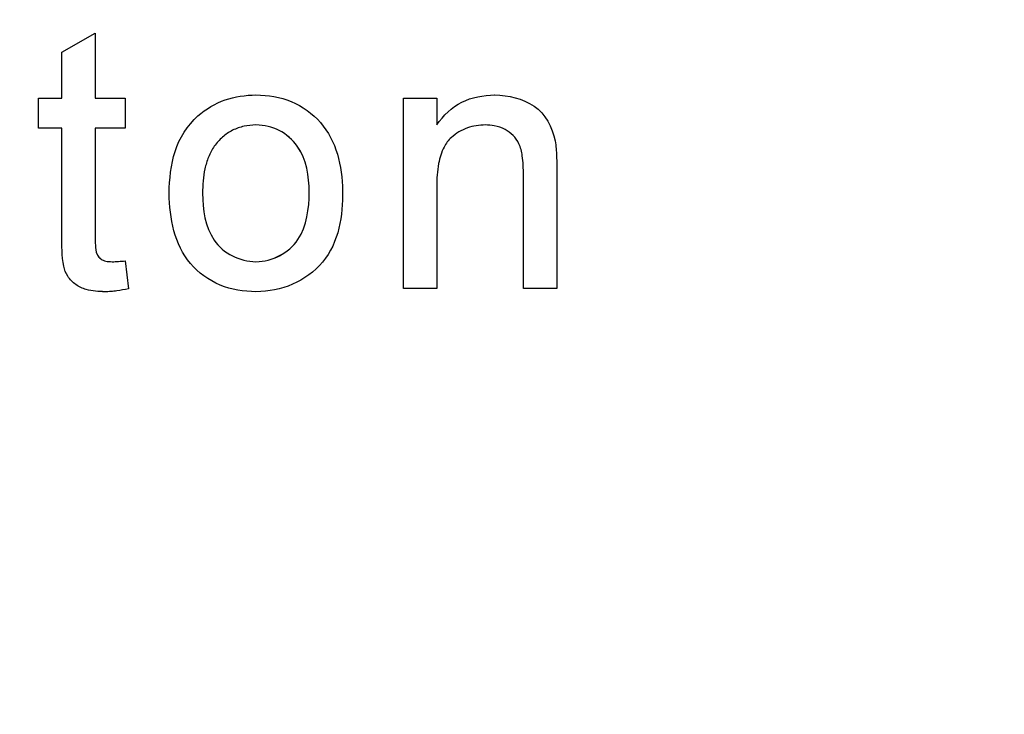
# Model space of a CAD drawing. Extents: x 3578 to 10147, y -2071 to 387.
# Drawn here: x 4832 to 4854, y -1063 to -1047 of the extents above; entities that cross this region are included whole.
import ezdxf

# ---------------------------------------------------------------- set-up
doc = ezdxf.new("R2010")
doc.units = 0
doc.header["$LTSCALE"] = 5
doc.header["$MEASUREMENT"] = 0
doc.layers.get('DEFPOINTS').update_dxf_attribs({"color": 10, "linetype": 'CONTINUOUS'})
for name, color, linetype in [('BEMASS', 10, 'CONTINUOUS'), ('DUENN', 10, 'CONTINUOUS'), ('DUENN-18', 10, 'CONTINUOUS'), ('SCHRAFF', 10, 'CONTINUOUS')]:
    doc.layers.add(name, color=color, linetype=linetype)
doc.styles.add('BEMSTIL', font='isocp3.shx', dxfattribs={"width": 0.8})
doc.dimstyles.new('BEMASS', dxfattribs={"dimscale": 10, "dimtxt": 4, "dimasz": 3.5, "dimexe": 2, "dimexo": 0, "dimgap": 1, "dimtad": 1, "dimtxsty": 'BEMSTIL', "dimcen": 3, "dimclrd": 256, "dimclre": 256, "dimclrt": 256, "dimadec": 0, "dimazin": 0, "dimtfac": 0.875, "dimtmove": 0, "dimatfit": 0, "dimfxl": 0, "dimtolj": 1, "dimlwd": 25, "dimlwe": 25, "dimarcsym": 0})

# ---------------------------------------------------------------- blocks, each defined once
blk = doc.blocks.new('A$C0E0F0DEA')
at = {"layer": 'DUENN-18'}
for p, q in [((376.434, 194.493), (377.203, 194.931)), ((375.896, 192.734), (375.896, 193.426)), ((375.896, 193.426), (376.434, 193.426)), ((377.203, 193.426), (377.896, 193.426)), ((377.896, 193.426), (377.896, 192.734)), ((384.311, 193.426), (385.08, 193.426)), ((385.08, 193.426), (385.08, 192.814)), ((376.434, 192.734), (375.896, 192.734)), ((377.896, 192.734), (377.203, 192.734)), ((377.896, 189.676), (377.972, 189.031)), ((385.08, 189.042), (384.311, 189.042)), ((387.849, 189.042), (387.08, 189.042))]:
    blk.add_line(p, q, dxfattribs=at)
for points, knots in [([(377.203, 194.931), (377.203, 194.68), (377.203, 194.178), (377.203, 193.677), (377.203, 193.426)], [0, 0, 0, 0, 0.5, 1, 1, 1, 1]), ([(376.434, 193.426), (376.434, 193.604), (376.434, 193.96), (376.434, 194.316), (376.434, 194.493)], [0, 0, 0, 0, 0.5, 1, 1, 1, 1]), ([(379.571, 193.021), (379.76, 193.178), (379.971, 193.309), (380.426, 193.469), (380.671, 193.499), (380.913, 193.503)], [0, 0, 0, 0, 0.5, 0.5, 1, 1, 1, 1]), ([(380.913, 193.503), (381.193, 193.495), (381.467, 193.459), (381.984, 193.244), (382.214, 193.075), (382.768, 192.447), (382.901, 191.863), (382.911, 191.295)], [0, 0, 0, 0, 0.25, 0.25, 0.5, 0.5, 1, 1, 1, 1]), ([(384.311, 189.042), (384.311, 189.407), (384.311, 190.137), (384.311, 191.233), (384.311, 192.329), (384.311, 193.06), (384.311, 193.426)], [0, 0, 0, 0, 0.250003, 0.499999, 0.749996, 1, 1, 1, 1]), ([(385.08, 192.814), (385.236, 193.029), (385.427, 193.222), (385.891, 193.455), (386.155, 193.496), (386.416, 193.503)], [0, 0, 0, 0, 0.5, 0.5, 1, 1, 1, 1]), ([(386.416, 193.503), (386.736, 193.495), (387.055, 193.422), (387.591, 193.072), (387.739, 192.761), (387.81, 192.443)], [0, 0, 0, 0, 0.5, 0.5, 1, 1, 1, 1]), ([(378.911, 191.234), (378.918, 191.562), (378.947, 191.893), (379.147, 192.51), (379.331, 192.794), (379.571, 193.021)], [0, 0, 0, 0, 0.5, 0.5, 1, 1, 1, 1]), ([(380.913, 192.811), (380.82, 192.808), (380.728, 192.799), (380.547, 192.761), (380.457, 192.73), (380.289, 192.645), (380.212, 192.592), (380.071, 192.467), (380.006, 192.396), (379.898, 192.242), (379.853, 192.157), (379.782, 191.982), (379.755, 191.892), (379.694, 191.616), (379.684, 191.425), (379.68, 191.236)], [0, 0, 0, 0, 0.125, 0.125, 0.25, 0.25, 0.375, 0.375, 0.5, 0.5, 0.625, 0.625, 0.75, 0.75, 1, 1, 1, 1]), ([(382.142, 191.259), (382.134, 191.632), (382.083, 192.019), (381.757, 192.47), (381.616, 192.597), (381.286, 192.772), (381.101, 192.806), (380.913, 192.811)], [0, 0, 0, 0, 0.5, 0.5, 0.75, 0.75, 1, 1, 1, 1]), ([(386.202, 192.811), (386.062, 192.807), (385.919, 192.788), (385.787, 192.742), (385.652, 192.694), (385.526, 192.616), (385.418, 192.521), (385.35, 192.46), (385.292, 192.384), (385.249, 192.302), (385.187, 192.183), (385.148, 192.052), (385.124, 191.92), (385.091, 191.747), (385.082, 191.569), (385.08, 191.393)], [0, 0, 0, 0, 0.206105, 0.206105, 0.206105, 0.41574, 0.41574, 0.41574, 0.549735, 0.549735, 0.549735, 0.744074, 0.744074, 0.744074, 1, 1, 1, 1]), ([(387.08, 191.659), (387.079, 191.807), (387.075, 191.955), (387.053, 192.1), (387.038, 192.196), (387.015, 192.292), (386.974, 192.379), (386.941, 192.45), (386.895, 192.514), (386.84, 192.569), (386.786, 192.624), (386.722, 192.669), (386.655, 192.705), (386.577, 192.746), (386.493, 192.777), (386.406, 192.793), (386.339, 192.805), (386.27, 192.808), (386.202, 192.811)], [0, 0, 0, 0, 0.262194, 0.262194, 0.262194, 0.436147, 0.436147, 0.436147, 0.576346, 0.576346, 0.576346, 0.715999, 0.715999, 0.715999, 0.876227, 0.876227, 0.876227, 1, 1, 1, 1]), ([(376.434, 190.274), (376.434, 190.683), (376.434, 191.503), (376.434, 192.324), (376.434, 192.734)], [0, 0, 0, 0, 0.5, 1, 1, 1, 1]), ([(377.203, 192.734), (377.203, 192.319), (377.203, 191.489), (377.203, 190.66), (377.203, 190.246)], [0, 0, 0, 0, 0.5, 1, 1, 1, 1]), ([(387.81, 192.443), (387.831, 192.326), (387.839, 192.206), (387.843, 192.086), (387.845, 192.026), (387.847, 191.966), (387.848, 191.905), (387.848, 191.845), (387.849, 191.785), (387.849, 191.724)], [0, 0, 0, 0, 0.498054, 0.498054, 0.498054, 0.749016, 0.749016, 0.749016, 1, 1, 1, 1]), ([(387.08, 189.042), (387.08, 189.478), (387.08, 190.35), (387.08, 191.223), (387.08, 191.659)], [0, 0, 0, 0, 0.499999, 1, 1, 1, 1]), ([(387.849, 191.724), (387.849, 191.277), (387.849, 190.382), (387.849, 189.488), (387.849, 189.042)], [0, 0, 0, 0, 0.500001, 1, 1, 1, 1]), ([(385.08, 191.393), (385.08, 191.001), (385.08, 190.217), (385.08, 189.433), (385.08, 189.042)], [0, 0, 0, 0, 0.500001, 1, 1, 1, 1]), ([(380.913, 188.965), (380.628, 188.972), (380.348, 189.009), (379.819, 189.229), (379.585, 189.403), (379.032, 190.052), (378.92, 190.655), (378.911, 191.234)], [0, 0, 0, 0, 0.25, 0.25, 0.5, 0.5, 1, 1, 1, 1]), ([(379.68, 191.236), (379.688, 190.857), (379.734, 190.465), (380.163, 189.843), (380.533, 189.667), (380.913, 189.657)], [0, 0, 0, 0, 0.5, 0.5, 1, 1, 1, 1]), ([(382.911, 191.295), (382.909, 191.005), (382.892, 190.716), (382.759, 190.149), (382.636, 189.874), (382.264, 189.426), (382.021, 189.252), (381.49, 189.02), (381.202, 188.975), (380.913, 188.965)], [0, 0, 0, 0, 0.25, 0.25, 0.5, 0.5, 0.75, 0.75, 1, 1, 1, 1]), ([(380.913, 189.657), (381.292, 189.666), (381.663, 189.85), (382.093, 190.483), (382.134, 190.88), (382.142, 191.259)], [0, 0, 0, 0, 0.5, 0.5, 1, 1, 1, 1]), ([(377.43, 188.965), (377.286, 188.969), (377.139, 188.976), (377.001, 189.017), (376.916, 189.042), (376.833, 189.079), (376.76, 189.13), (376.688, 189.182), (376.623, 189.247), (376.573, 189.322), (376.528, 189.391), (376.498, 189.471), (376.482, 189.553), (376.435, 189.788), (376.434, 190.032), (376.434, 190.274)], [0, 0, 0, 0, 0.223992, 0.223992, 0.223992, 0.362173, 0.362173, 0.362173, 0.501143, 0.501143, 0.501143, 0.630016, 0.630016, 0.630016, 1, 1, 1, 1]), ([(377.203, 190.246), (377.204, 190.176), (377.205, 190.105), (377.209, 190.035), (377.214, 189.965), (377.217, 189.89), (377.249, 189.828), (377.264, 189.798), (377.285, 189.77), (377.309, 189.747), (377.332, 189.724), (377.36, 189.704), (377.391, 189.691), (377.43, 189.673), (377.473, 189.666), (377.516, 189.661), (377.542, 189.658), (377.568, 189.658), (377.594, 189.657)], [0, 0, 0, 0, 0.25467, 0.25467, 0.25467, 0.512649, 0.512649, 0.512649, 0.632606, 0.632606, 0.632606, 0.75288, 0.75288, 0.75288, 0.907091, 0.907091, 0.907091, 1, 1, 1, 1]), ([(377.594, 189.657), (377.644, 189.658), (377.694, 189.66), (377.745, 189.663), (377.77, 189.665), (377.795, 189.667), (377.82, 189.669), (377.845, 189.671), (377.87, 189.674), (377.896, 189.676)], [0, 0, 0, 0, 0.499495, 0.499495, 0.499495, 0.749714, 0.749714, 0.749714, 1, 1, 1, 1]), ([(377.972, 189.031), (377.883, 189.012), (377.794, 188.996), (377.704, 188.984), (377.659, 188.978), (377.613, 188.972), (377.568, 188.969), (377.522, 188.966), (377.476, 188.965), (377.43, 188.965)], [0, 0, 0, 0, 0.497873, 0.497873, 0.497873, 0.748361, 0.748361, 0.748361, 1, 1, 1, 1])]:
    blk.add_open_spline(points, degree=3, knots=knots, dxfattribs=at)
blk = doc.blocks.new('*D8')
at = {"layer": 'BEMASS', "lineweight": 25, "transparency": 16777216}
for p, q in [((5070.094, -850.481), (5196.062, -850.481)), ((5176.062, -885.481), (5176.062, -1172.668)), ((4793.331, -1207.668), (5196.062, -1207.668))]:
    blk.add_line(p, q, dxfattribs=at)
at = {"layer": 'BEMASS', "transparency": 16777216}
for points in [[(5170.229, -885.481), (5181.896, -885.481), (5176.062, -850.481)], [(5170.229, -1172.668), (5181.896, -1172.668), (5176.062, -1207.668)]]:
    blk.add_solid(points, dxfattribs=at)
at = {"layer": 'DEFPOINTS', "color": 0, "transparency": 16777216}
for p in [(5070.094, -850.481), (4793.331, -1207.668), (5176.062, -1207.668)]:
    blk.add_point(p, dxfattribs=at)
at = {"layer": 'BEMASS', "transparency": 16777216, "insert": (5146.062, -1029.074), "char_height": 40, "attachment_point": 5, "rotation": 90, "style": 'BEMSTIL'}
blk.add_mtext('\\A1;357', dxfattribs=at)

msp = doc.modelspace()

# ---------------------------------------------------------------- hatches: boundary and pattern name
at = {"layer": 'DUENN'}
h = msp.add_hatch(dxfattribs=at)
h.set_pattern_fill('DASH', color=256, scale=250, angle=45, style=0)
h.set_pattern_definition([(45, (115.314, -2114.493), (4e-15, 44.19417), [31.25, -31.25])])
edge = h.paths.add_edge_path(flags=17)
edge.add_spline(control_points=[(4949.609, -1050.368), (4952.281, -1048.497), (4957.606, -1044.768), (4964.739, -1039.774), (4971.156, -1035.281), (4976.868, -1031.281), (4981.853, -1027.791), (4986.023, -1024.871), (4989.299, -1022.577), (4991.739, -1020.868), (4993.232, -1019.823), (4993.88, -1019.369), (4993.753, -1019.458), (4993.729, -1019.474)], knot_values=[0, 0, 0, 0, 0.099492, 0.198272, 0.294965, 0.390991, 0.490621, 0.589509, 0.686232, 0.782266, 0.880648, 0.978301, 1, 1, 1, 1], degree=3, periodic=0)
edge.add_spline(control_points=[(4949.609, -1050.368), (4948.855, -1050.896), (4948.103, -1051.499), (4946.982, -1052.555), (4946.61, -1052.933), (4946.056, -1053.547), (4945.871, -1053.76), (4945.507, -1054.199), (4945.328, -1054.424), (4944.798, -1055.122), (4944.456, -1055.615), (4943.963, -1056.403), (4943.801, -1056.674), (4943.487, -1057.234), (4943.333, -1057.523), (4942.895, -1058.402), (4942.628, -1059.008), (4942.15, -1060.264), (4941.938, -1060.917), (4941.762, -1061.575)], knot_values=[0, 0, 0, 0, 0.25, 0.25, 0.375, 0.375, 0.4375, 0.4375, 0.5, 0.5, 0.625, 0.625, 0.6875, 0.6875, 0.75, 0.75, 0.875, 0.875, 1, 1, 1, 1], degree=3, periodic=0)
edge.add_spline(control_points=[(4941.762, -1061.575), (4941.111, -1064.004), (4940.464, -1066.419), (4939.821, -1068.819)], knot_values=[0, 0, 0, 0, 0.092698, 0.092698, 0.092698, 0.092698], degree=3, periodic=0)
edge.add_arc((4940.786, -1069.078), 1, 165, 255)
edge.add_line((4940.528, -1070.044), (4952.659, -1073.294))
edge.add_line((4952.659, -1073.294), (4953.668, -1069.527))
edge.add_line((4953.668, -1069.527), (4957.532, -1070.562))
edge.add_line((4957.532, -1070.562), (4959.615, -1062.787))
edge.add_line((4959.615, -1062.787), (4976.036, -1067.187))
edge.add_line((4976.036, -1067.187), (4973.953, -1074.962))
edge.add_line((4973.953, -1074.962), (5043.155, -1093.505))
edge.add_line((5043.155, -1093.505), (5056.279, -1101.059))
edge.add_line((5056.279, -1101.059), (5221.883, -1145.433))
edge.add_line((5221.883, -1145.433), (5221.883, -1114.959))
edge.add_line((5221.883, -1114.959), (5218.812, -1077.132))
edge.add_line((5218.812, -1077.132), (5021.364, -1030.416))
edge.add_line((5021.364, -1030.416), (5022.642, -1014.053))
edge.add_line((5022.642, -1014.053), (4997.074, -1014.723))
edge.add_arc((4997.1, -1015.722), 1, 91.5002, 172.8729)
edge.add_arc((4990.651, -1014.916), 5.5, 305, 352.8729, ccw=False)
edge = h.paths.add_edge_path()
edge.add_spline(control_points=[(4617.533, -1010.59), (4612.74, -1010.705), (4607.947, -1010.822), (4603.154, -1010.938)], knot_values=[0, 0, 0, 0, 0.014387, 0.014387, 0.014387, 0.014387], degree=3, periodic=0)
edge.add_line((4603.154, -1010.938), (4590.103, -1010.938))
edge.add_line((4590.103, -1010.938), (4590.144, -1014.053))
edge.add_line((4590.144, -1014.053), (4616.624, -1014.053))
edge.add_arc((4831.614, -1011.932), 215, 180.56514, 215.02687)
edge.add_line((4655.554, -1135.334), (4653.669, -1135.334))
edge.add_line((4653.669, -1135.334), (4630.589, -1135.938))
edge.add_line((4630.589, -1135.938), (4630.589, -1139.052))
edge.add_line((4630.589, -1139.052), (4658.276, -1139.777))
edge.add_line((4658.276, -1139.777), (4658.753, -1139.777))
edge.add_arc((4831.614, -1011.932), 215, 216.48597, 233.48537)
edge.add_arc((4718.893, -1164.185), 25.562, 233.4854, 270)
edge.add_line((4718.893, -1189.747), (4831.393, -1189.747))
edge.add_line((4831.393, -1189.747), (4832.37, -1193.395))
edge.add_line((4832.37, -1193.395), (4833.066, -1195.99))
edge.add_line((4833.066, -1195.99), (4833.675, -1198.263))
edge.add_line((4833.675, -1198.263), (4834.195, -1200.203))
edge.add_line((4834.195, -1200.203), (4834.623, -1201.802))
edge.add_line((4834.623, -1201.802), (4834.958, -1203.052))
edge.add_line((4834.958, -1203.052), (4835.392, -1204.67))
edge.add_arc((4861.195, -1205.542), 25.818, 178.0639, 327.1962)
edge.add_line((4882.896, -1219.53), (4971.277, -1052.59))
edge.add_line((4971.277, -1052.59), (4983.516, -1078.856))
edge.add_line((4983.516, -1078.856), (5077.264, -1106.11))
edge.add_line((5077.264, -1106.11), (5130.154, -1122.276))
edge.add_line((5130.154, -1122.276), (5221.883, -1185.075))
edge.add_line((5221.883, -1185.075), (5221.883, -1326.572))
edge.add_line((5221.883, -1326.572), (5221.883, -1346.542))
edge.add_line((5221.883, -1346.542), (5219.013, -1383.725))
edge.add_line((5219.013, -1383.725), (5196.072, -1415.156))
edge.add_line((5196.072, -1415.156), (5178.967, -1427.21))
edge.add_line((5178.967, -1427.21), (5143.188, -1431.202))
edge.add_line((5143.188, -1431.202), (5073.85, -1431.202))
edge.add_line((5073.85, -1431.202), (5024.325, -1431.202))
edge.add_line((5024.325, -1431.202), (4913.717, -1431.202))
edge.add_line((4913.717, -1431.202), (4765.965, -1414.701))
edge.add_line((4765.965, -1414.701), (4657.834, -1419.868))
edge.add_arc((4516.262, -854.434), 582.887, 269.802338, 284.056652, ccw=False)
edge.add_line((4514.251, -1437.318), (4458.789, -1430.051))
edge.add_line((4458.789, -1430.051), (4426.472, -1423.4))
edge.add_line((4426.472, -1423.4), (4406.319, -1408.39))
edge.add_line((4406.319, -1408.39), (4395.674, -1385.781))
edge.add_line((4395.674, -1385.781), (4396.816, -1334.101))
edge.add_line((4396.816, -1334.101), (4401.301, -1173.288))
edge.add_line((4401.301, -1173.288), (4401.301, -1085.63))
edge.add_line((4401.301, -1085.63), (4590.144, -1014.053))
edge.add_line((4590.144, -1014.053), (4590.144, -1014.052))
edge.add_line((4590.144, -1014.052), (4590.103, -1010.938))
edge.add_line((4590.103, -1010.938), (4602.082, -1010.938))
edge.add_line((4602.082, -1010.938), (4603.152, -1010.938))
at = {"layer": 'SCHRAFF'}
h = msp.add_hatch(dxfattribs=at)
h.set_pattern_fill('EARTH', color=256, scale=400, angle=45, style=0)
h.set_pattern_definition([(45, (115.31, -2114.49), (1e-14, 141.4214), [100, -100]), (45, (88.8, -2087.98), (1e-14, 141.4214), [100, -100]), (45, (62.28, -2061.46), (1e-14, 141.4214), [100, -100]), (135, (62.28, -2043.78), (-141.4214, 1e-14), [100, -100]), (135, (88.8, -2017.27), (-141.4214, 1e-14), [100, -100]), (135, (115.31, -1990.75), (-141.4214, 1e-14), [100, -100])])
edge = h.paths.add_edge_path()
edge.add_line((5391.849, -1695.956), (5391.849, -1190.976))
edge.add_line((5391.849, -1190.976), (5221.883, -1145.433))
edge.add_line((5221.883, -1145.433), (5221.883, -1311.077))
edge.add_line((5221.883, -1311.077), (5221.883, -1326.572))
edge.add_line((5221.883, -1326.572), (5221.883, -1346.542))
edge.add_line((5221.883, -1346.542), (5219.013, -1383.725))
edge.add_line((5219.013, -1383.725), (5196.072, -1415.156))
edge.add_line((5196.072, -1415.156), (5178.967, -1427.21))
edge.add_line((5178.967, -1427.21), (5143.188, -1431.202))
edge.add_line((5143.188, -1431.202), (5073.85, -1431.202))
edge.add_line((5073.85, -1431.202), (5024.325, -1431.202))
edge.add_line((5024.325, -1431.202), (4913.717, -1431.202))
edge.add_line((4913.717, -1431.202), (4765.965, -1414.701))
edge.add_line((4765.965, -1414.701), (4657.834, -1419.868))
edge.add_arc((4516.262, -854.434), 582.887, 269.802338, 284.056652, ccw=False)
edge.add_line((4514.251, -1437.318), (4458.789, -1430.051))
edge.add_line((4458.789, -1430.051), (4426.472, -1423.4))
edge.add_line((4426.472, -1423.4), (4406.319, -1408.39))
edge.add_line((4406.319, -1408.39), (4395.674, -1385.781))
edge.add_line((4395.674, -1385.781), (4396.816, -1334.101))
edge.add_line((4396.816, -1334.101), (4401.301, -1173.288))
edge.add_line((4401.301, -1173.288), (4401.301, -907.687))
edge.add_line((4401.301, -907.687), (4402.226, -582.626))
edge.add_line((4402.226, -582.626), (4407.482, -517.299))
edge.add_line((4407.482, -517.299), (4400.424, -460.905))
edge.add_line((4400.424, -460.905), (4374.358, -437.111))
edge.add_line((4374.358, -437.111), (4292.304, -426.287))
edge.add_line((4292.304, -426.287), (4158.946, -416.34))
edge.add_line((4158.946, -416.34), (3957.261, -428.793))
edge.add_line((3957.261, -428.793), (3957.261, -1695.956))
edge.add_line((3957.261, -1695.956), (5391.849, -1695.956))
h.paths.add_polyline_path([(5391.849, -1190.976), (5391.849, -684.057), (5367.142, -684.057), (5317.362, -682.185), (5285.369, -687.021), (5252.912, -691.857), (5214.523, -730.175), (5198.701, -792.979), (5198.701, -864.367), (5212.261, -939.37), (5221.883, -1114.959), (5221.883, -1145.433)])
h = msp.add_hatch(dxfattribs=at)
h.set_pattern_fill('AR-CONC', color=256, scale=10, style=0)
h.set_pattern_definition([(50, (115.314, -2114.493), (71.726, -6.2752), [7.5, -82.5]), (355, (115.31, -2114.49), (-13.8751, 75.2192), [6, -66]), (100.4514, (121.29, -2115.016), (57.8509, 68.944), [6.374, -70.1142]), (46.1842, (115.31, -2094.49), (106.7241, -16.552), [11.25, -123.75]), (96.6356, (124.21, -2095.87), (93.4662, 97.4119), [9.561, -105.1714]), (351.1842, (115.31, -2094.49), (93.4662, 97.4119), [9, -99]), (21, (125.314, -2099.493), (59.6907, -40.2619), [7.5, -82.5]), (326, (125.31, -2099.49), (24.3315, 72.515), [6, -66]), (71.4514, (130.29, -2102.85), (84.0222, 32.2531), [6.374, -70.1142]), (37.5, (115.314, -2114.493), (1.21599, 33.28939), [0, -65.2, 0, -67, 0, -66.25]), (7.5, (115.314, -2114.493), (26.30695, 39.44117), [0, -38.2, 0, -63.7, 0, -25.25]), (327.5, (93.014, -2114.493), (53.38224, -2.25549), [0, -25, 0, -78, 0, -103.5]), (317.5, (83.014, -2114.493), (58.3186, 10.0105), [0, -32.5, 0, -51.8, 0, -73.5])])
edge = h.paths.add_edge_path()
edge.add_spline(control_points=[(4633.528, -571.571), (4633.397, -571.421), (4633.342, -571.366), (4633.156, -571.195), (4633.013, -571.089), (4632.861, -570.997)], knot_values=[0.441066, 0.441066, 0.441066, 0.441066, 0.5, 0.5, 0.634413, 0.634413, 0.634413, 0.634413], degree=3, periodic=0)
edge.add_line((4632.861, -570.997), (4607.118, -570.323))
edge.add_line((4607.118, -570.323), (4607.125, -567.209))
edge.add_line((4607.125, -567.209), (4607.125, -567.098))
edge.add_line((4607.125, -567.098), (4608.628, -539.707))
edge.add_line((4608.628, -539.707), (4609.525, -523.384))
edge.add_line((4609.525, -523.384), (4601.404, -481.218))
edge.add_line((4601.404, -481.218), (4407.482, -517.299))
edge.add_line((4407.482, -517.299), (4402.226, -582.626))
edge.add_line((4402.226, -582.626), (4401.301, -907.687))
edge.add_line((4401.301, -907.687), (4401.301, -1085.63))
edge.add_line((4401.301, -1085.63), (4590.144, -1014.053))
edge.add_line((4590.144, -1014.053), (4590.144, -1014.052))
edge.add_line((4590.144, -1014.052), (4590.103, -1010.938))
edge.add_line((4590.103, -1010.938), (4602.082, -1010.938))
edge.add_line((4602.082, -1010.938), (4601.537, -971.577))
edge.add_line((4601.537, -971.577), (4589.587, -971.577))
edge.add_line((4589.587, -971.577), (4589.546, -968.403))
edge.add_line((4589.546, -968.403), (4601.493, -968.403))
edge.add_line((4601.493, -968.403), (4600.946, -928.937))
edge.add_line((4600.946, -928.937), (4589.029, -928.937))
edge.add_line((4589.029, -928.937), (4588.988, -925.793))
edge.add_line((4588.988, -925.793), (4600.902, -925.793))
edge.add_line((4600.902, -925.793), (4600.355, -886.297))
edge.add_line((4600.355, -886.297), (4588.471, -886.297))
edge.add_line((4588.471, -886.297), (4588.43, -883.183))
edge.add_line((4588.43, -883.183), (4600.312, -883.183))
edge.add_line((4600.312, -883.183), (4599.765, -843.672))
edge.add_line((4599.765, -843.672), (4587.913, -843.672))
edge.add_line((4587.913, -843.672), (4587.872, -840.558))
edge.add_line((4587.872, -840.558), (4591.821, -840.454))
edge.add_line((4591.821, -840.454), (4591.742, -835.951))
edge.add_line((4591.742, -835.951), (4603.83, -835.634))
edge.add_line((4603.83, -835.634), (4603.072, -794.644))
edge.add_line((4603.072, -794.644), (4591.016, -794.329))
edge.add_line((4591.016, -794.329), (4590.959, -791.092))
edge.add_line((4590.959, -791.092), (4602.998, -790.777))
edge.add_line((4602.998, -790.777), (4602.229, -749.822))
edge.add_line((4602.229, -749.822), (4590.233, -749.508))
edge.add_line((4590.233, -749.508), (4590.177, -746.313))
edge.add_line((4590.177, -746.313), (4602.172, -745.999))
edge.add_line((4602.172, -745.999), (4601.4, -705.001))
edge.add_line((4601.4, -705.001), (4589.451, -704.688))
edge.add_line((4589.451, -704.688), (4589.396, -701.533))
edge.add_line((4589.396, -701.533), (4601.342, -701.22))
edge.add_line((4601.342, -701.22), (4600.572, -660.179))
edge.add_line((4600.572, -660.179), (4588.669, -659.867))
edge.add_line((4588.669, -659.867), (4588.614, -656.754))
edge.add_line((4588.614, -656.754), (4600.515, -656.442))
edge.add_line((4600.515, -656.442), (4599.745, -615.379))
edge.add_line((4599.745, -615.379), (4587.887, -615.068))
edge.add_line((4587.887, -615.068), (4587.832, -611.953))
edge.add_line((4587.832, -611.953), (4620.84, -611.088))
edge.add_line((4620.84, -611.088), (4620.768, -606.973))
edge.add_line((4620.768, -606.973), (4632.915, -606.655))
edge.add_line((4632.915, -606.655), (4633.528, -571.571))
edge = h.paths.add_edge_path()
edge.add_spline(control_points=[(4990.454, -503.915), (4990.436, -503.919), (4990.358, -503.921), (4990.083, -503.922), (4989.887, -503.922), (4989.124, -503.919), (4988.384, -503.914), (4985.494, -503.901), (4982.672, -503.898), (4977.98, -503.892)], knot_values=[0, 0, 0, 0, 0.125, 0.125, 0.25, 0.25, 0.5, 0.5, 1, 1, 1, 1], degree=3, periodic=0)
edge.add_spline(control_points=[(4990.458, -503.916), (4990.483, -503.97), (4992.192, -507.714), (4995.343, -515.375), (4998.855, -525.37), (5001.232, -533.706), (5002.439, -538.76), (5003.145, -542.16), (5003.512, -544.064), (5003.829, -545.837), (5004.111, -547.547), (5004.411, -549.512), (5004.759, -552.082), (5005.156, -555.651), (5005.523, -560.309), (5005.689, -565.342), (5005.673, -568.801), (5005.666, -570.323)], knot_values=[0, 0, 0, 0, 0.002578, 0.178691, 0.359441, 0.462307, 0.554944, 0.584987, 0.613057, 0.639139, 0.663213, 0.688296, 0.725439, 0.775825, 0.844204, 0.928291, 0.994388, 0.994388, 0.994388, 0.994388], degree=3, periodic=0)
edge.add_line((5005.666, -570.323), (4979.924, -570.998))
edge.add_spline(control_points=[(4979.924, -570.998), (4979.914, -571.003), (4979.905, -571.009), (4979.756, -571.101), (4979.624, -571.201), (4979.459, -571.351), (4979.419, -571.391), (4979.258, -571.568)], knot_values=[0.366391, 0.366391, 0.366391, 0.366391, 0.375, 0.375, 0.5, 0.5, 0.543266, 0.543266, 0.543266, 0.543266], degree=3, periodic=0)
edge.add_line((4979.258, -571.568), (4979.87, -606.655))
edge.add_line((4979.87, -606.655), (4992.018, -606.973))
edge.add_line((4992.018, -606.973), (4991.945, -611.155))
edge.add_line((4991.945, -611.155), (4994.492, -611.155))
edge.add_line((4994.492, -611.155), (5024.954, -611.953))
edge.add_line((5024.954, -611.953), (5024.899, -615.068))
edge.add_line((5024.899, -615.068), (5013.041, -615.379))
edge.add_line((5013.041, -615.379), (5012.271, -656.442))
edge.add_line((5012.271, -656.442), (5024.172, -656.754))
edge.add_line((5024.172, -656.754), (5024.117, -659.867))
edge.add_line((5024.117, -659.867), (5012.213, -660.179))
edge.add_line((5012.213, -660.179), (5011.444, -701.22))
edge.add_line((5011.444, -701.22), (5023.39, -701.533))
edge.add_line((5023.39, -701.533), (5023.335, -704.688))
edge.add_line((5023.335, -704.688), (5011.385, -705.001))
edge.add_line((5011.385, -705.001), (5010.616, -745.999))
edge.add_line((5010.616, -745.999), (5022.608, -746.313))
edge.add_line((5022.608, -746.313), (5022.553, -749.508))
edge.add_line((5022.553, -749.508), (5010.543, -749.823))
edge.add_line((5010.543, -749.823), (5009.786, -790.777))
edge.add_line((5009.786, -790.777), (5021.827, -791.092))
edge.add_line((5021.827, -791.092), (5021.77, -794.329))
edge.add_line((5021.77, -794.329), (5009.728, -794.644))
edge.add_line((5009.728, -794.644), (5008.956, -835.634))
edge.add_line((5008.956, -835.634), (5021.044, -835.951))
edge.add_line((5021.044, -835.951), (5020.965, -840.454))
edge.add_line((5020.965, -840.454), (5024.913, -840.558))
edge.add_line((5024.913, -840.558), (5024.873, -843.672))
edge.add_line((5024.873, -843.672), (5013.021, -843.672))
edge.add_line((5013.021, -843.672), (5012.474, -883.183))
edge.add_line((5012.474, -883.183), (5024.355, -883.183))
edge.add_line((5024.355, -883.183), (5024.315, -886.297))
edge.add_line((5024.315, -886.297), (5012.43, -886.297))
edge.add_line((5012.43, -886.297), (5011.927, -922.642))
edge.add_line((5011.927, -922.642), (5011.883, -925.793))
edge.add_line((5011.883, -925.793), (5023.798, -925.793))
edge.add_line((5023.798, -925.793), (5023.756, -928.937))
edge.add_line((5023.756, -928.937), (5011.84, -928.937))
edge.add_line((5011.84, -928.937), (5011.293, -968.403))
edge.add_line((5011.293, -968.403), (5023.24, -968.403))
edge.add_line((5023.24, -968.403), (5023.198, -971.577))
edge.add_line((5023.198, -971.577), (5011.249, -971.577))
edge.add_line((5011.249, -971.577), (5010.704, -1010.938))
edge.add_line((5010.704, -1010.938), (5022.683, -1010.938))
edge.add_line((5022.683, -1010.938), (5022.642, -1031.974))
edge.add_line((5022.642, -1031.974), (5217.513, -1076.835))
edge.add_line((5217.513, -1076.835), (5212.261, -939.37))
edge.add_line((5212.261, -939.37), (5198.701, -864.367))
edge.add_line((5198.701, -864.367), (5198.701, -792.979))
edge.add_line((5198.701, -792.979), (5214.523, -730.175))
edge.add_line((5214.523, -730.175), (5230.96, -713.768))
edge.add_line((5230.96, -713.768), (5230.96, -687.021))
edge.add_line((5230.96, -687.021), (5230.96, -658.131))
edge.add_line((5230.96, -658.131), (5230.96, -635.812))
edge.add_line((5230.96, -635.812), (5230.96, -620.824))
edge.add_line((5230.96, -620.824), (5230.96, -601.927))
edge.add_line((5230.96, -601.927), (5230.96, -577.817))
edge.add_line((5230.96, -577.817), (5230.96, -565.45))
edge.add_line((5230.96, -565.45), (5230.96, -553.054))
edge.add_line((5230.96, -553.054), (4990.495, -503.924))

# ---------------------------------------------------------------- linework, layer by layer
at = {"layer": 'DUENN-18'}
for p, q in [((4832.594, -1047.502), (4833.363, -1047.064)), ((4832.056, -1049.261), (4832.056, -1048.569)), ((4832.056, -1048.569), (4832.594, -1048.569)), ((4833.363, -1048.569), (4834.056, -1048.569)), ((4834.056, -1048.569), (4834.056, -1049.261)), ((4840.471, -1048.569), (4841.24, -1048.569)), ((4841.24, -1048.569), (4841.24, -1049.181)), ((4832.594, -1049.261), (4832.056, -1049.261)), ((4834.056, -1049.261), (4833.363, -1049.261)), ((4834.056, -1052.319), (4834.132, -1052.964)), ((4841.24, -1052.954), (4840.471, -1052.954)), ((4844.009, -1052.954), (4843.24, -1052.954))]:
    msp.add_line(p, q, dxfattribs=at)
for points, knots in [([(4833.363, -1047.064), (4833.363, -1047.315), (4833.363, -1047.817), (4833.363, -1048.318), (4833.363, -1048.569)], [0, 0, 0, 0, 0.5, 1, 1, 1, 1]), ([(4832.594, -1048.569), (4832.594, -1048.391), (4832.594, -1048.035), (4832.594, -1047.68), (4832.594, -1047.502)], [0, 0, 0, 0, 0.5, 1, 1, 1, 1]), ([(4835.731, -1048.974), (4835.92, -1048.817), (4836.131, -1048.686), (4836.586, -1048.526), (4836.831, -1048.497), (4837.073, -1048.492)], [0, 0, 0, 0, 0.5, 0.5, 1, 1, 1, 1]), ([(4837.073, -1048.492), (4837.353, -1048.5), (4837.627, -1048.536), (4838.144, -1048.752), (4838.374, -1048.921), (4838.928, -1049.548), (4839.061, -1050.132), (4839.071, -1050.7)], [0, 0, 0, 0, 0.25, 0.25, 0.5, 0.5, 1, 1, 1, 1]), ([(4840.471, -1052.954), (4840.471, -1052.589), (4840.471, -1051.858), (4840.471, -1050.763), (4840.471, -1049.666), (4840.471, -1048.935), (4840.471, -1048.569)], [0, 0, 0, 0, 0.250003, 0.499999, 0.749996, 1, 1, 1, 1]), ([(4841.24, -1049.181), (4841.396, -1048.966), (4841.587, -1048.773), (4842.051, -1048.541), (4842.315, -1048.499), (4842.575, -1048.492)], [0, 0, 0, 0, 0.5, 0.5, 1, 1, 1, 1]), ([(4842.575, -1048.492), (4842.896, -1048.5), (4843.215, -1048.574), (4843.751, -1048.923), (4843.899, -1049.234), (4843.97, -1049.552)], [0, 0, 0, 0, 0.5, 0.5, 1, 1, 1, 1]), ([(4835.071, -1050.761), (4835.078, -1050.433), (4835.107, -1050.102), (4835.307, -1049.485), (4835.491, -1049.201), (4835.731, -1048.974)], [0, 0, 0, 0, 0.5, 0.5, 1, 1, 1, 1]), ([(4832.594, -1051.722), (4832.594, -1051.312), (4832.594, -1050.492), (4832.594, -1049.672), (4832.594, -1049.261)], [0, 0, 0, 0, 0.5, 1, 1, 1, 1]), ([(4833.363, -1049.261), (4833.363, -1049.676), (4833.363, -1050.506), (4833.363, -1051.335), (4833.363, -1051.749)], [0, 0, 0, 0, 0.5, 1, 1, 1, 1]), ([(4837.073, -1049.184), (4836.98, -1049.187), (4836.888, -1049.196), (4836.707, -1049.234), (4836.617, -1049.265), (4836.449, -1049.35), (4836.372, -1049.403), (4836.231, -1049.528), (4836.166, -1049.599), (4836.058, -1049.753), (4836.013, -1049.838), (4835.942, -1050.013), (4835.915, -1050.103), (4835.854, -1050.379), (4835.844, -1050.57), (4835.84, -1050.759)], [0, 0, 0, 0, 0.125, 0.125, 0.25, 0.25, 0.375, 0.375, 0.5, 0.5, 0.625, 0.625, 0.75, 0.75, 1, 1, 1, 1]), ([(4838.302, -1050.736), (4838.294, -1050.363), (4838.243, -1049.977), (4837.917, -1049.525), (4837.776, -1049.398), (4837.446, -1049.224), (4837.261, -1049.189), (4837.073, -1049.184)], [0, 0, 0, 0, 0.5, 0.5, 0.75, 0.75, 1, 1, 1, 1]), ([(4842.362, -1049.184), (4842.222, -1049.188), (4842.079, -1049.207), (4841.947, -1049.253), (4841.812, -1049.301), (4841.685, -1049.379), (4841.578, -1049.474), (4841.51, -1049.535), (4841.452, -1049.611), (4841.409, -1049.693), (4841.347, -1049.812), (4841.308, -1049.943), (4841.284, -1050.075), (4841.251, -1050.249), (4841.242, -1050.426), (4841.24, -1050.603)], [0, 0, 0, 0, 0.206105, 0.206105, 0.206105, 0.41574, 0.41574, 0.41574, 0.549735, 0.549735, 0.549735, 0.744074, 0.744074, 0.744074, 1, 1, 1, 1]), ([(4843.24, -1050.336), (4843.239, -1050.189), (4843.235, -1050.04), (4843.213, -1049.895), (4843.198, -1049.799), (4843.175, -1049.703), (4843.134, -1049.616), (4843.101, -1049.546), (4843.054, -1049.481), (4843, -1049.426), (4842.946, -1049.371), (4842.882, -1049.327), (4842.815, -1049.29), (4842.737, -1049.249), (4842.653, -1049.219), (4842.566, -1049.203), (4842.499, -1049.19), (4842.43, -1049.187), (4842.362, -1049.184)], [0, 0, 0, 0, 0.262194, 0.262194, 0.262194, 0.436147, 0.436147, 0.436147, 0.576346, 0.576346, 0.576346, 0.715999, 0.715999, 0.715999, 0.876227, 0.876227, 0.876227, 1, 1, 1, 1]), ([(4843.97, -1049.552), (4843.991, -1049.669), (4843.999, -1049.789), (4844.003, -1049.909), (4844.005, -1049.969), (4844.007, -1050.029), (4844.008, -1050.09), (4844.008, -1050.15), (4844.009, -1050.211), (4844.009, -1050.271)], [0, 0, 0, 0, 0.498054, 0.498054, 0.498054, 0.749016, 0.749016, 0.749016, 1, 1, 1, 1]), ([(4843.24, -1052.954), (4843.24, -1052.518), (4843.24, -1051.645), (4843.24, -1050.772), (4843.24, -1050.336)], [0, 0, 0, 0, 0.499999, 1, 1, 1, 1]), ([(4844.009, -1050.271), (4844.009, -1050.718), (4844.009, -1051.613), (4844.009, -1052.507), (4844.009, -1052.954)], [0, 0, 0, 0, 0.500001, 1, 1, 1, 1]), ([(4841.24, -1050.603), (4841.24, -1050.995), (4841.24, -1051.779), (4841.24, -1052.562), (4841.24, -1052.954)], [0, 0, 0, 0, 0.500001, 1, 1, 1, 1]), ([(4837.073, -1053.031), (4836.788, -1053.023), (4836.508, -1052.986), (4835.979, -1052.766), (4835.745, -1052.592), (4835.192, -1051.943), (4835.08, -1051.34), (4835.071, -1050.761)], [0, 0, 0, 0, 0.25, 0.25, 0.5, 0.5, 1, 1, 1, 1]), ([(4835.84, -1050.759), (4835.848, -1051.138), (4835.894, -1051.53), (4836.323, -1052.152), (4836.693, -1052.328), (4837.073, -1052.338)], [0, 0, 0, 0, 0.5, 0.5, 1, 1, 1, 1]), ([(4839.071, -1050.7), (4839.069, -1050.99), (4839.052, -1051.279), (4838.919, -1051.846), (4838.796, -1052.121), (4838.424, -1052.57), (4838.181, -1052.743), (4837.65, -1052.975), (4837.362, -1053.02), (4837.073, -1053.031)], [0, 0, 0, 0, 0.25, 0.25, 0.5, 0.5, 0.75, 0.75, 1, 1, 1, 1]), ([(4837.073, -1052.338), (4837.452, -1052.33), (4837.823, -1052.146), (4838.253, -1051.512), (4838.294, -1051.115), (4838.302, -1050.736)], [0, 0, 0, 0, 0.5, 0.5, 1, 1, 1, 1]), ([(4833.59, -1053.031), (4833.446, -1053.027), (4833.299, -1053.019), (4833.161, -1052.979), (4833.076, -1052.953), (4832.993, -1052.916), (4832.92, -1052.865), (4832.848, -1052.814), (4832.783, -1052.748), (4832.733, -1052.674), (4832.688, -1052.605), (4832.658, -1052.524), (4832.642, -1052.443), (4832.595, -1052.207), (4832.594, -1051.963), (4832.594, -1051.722)], [0, 0, 0, 0, 0.223992, 0.223992, 0.223992, 0.362173, 0.362173, 0.362173, 0.501143, 0.501143, 0.501143, 0.630016, 0.630016, 0.630016, 1, 1, 1, 1]), ([(4833.363, -1051.749), (4833.364, -1051.82), (4833.365, -1051.89), (4833.369, -1051.96), (4833.374, -1052.03), (4833.377, -1052.105), (4833.409, -1052.168), (4833.424, -1052.198), (4833.445, -1052.225), (4833.468, -1052.248), (4833.492, -1052.271), (4833.52, -1052.291), (4833.551, -1052.305), (4833.59, -1052.322), (4833.633, -1052.33), (4833.676, -1052.334), (4833.702, -1052.337), (4833.728, -1052.337), (4833.754, -1052.338)], [0, 0, 0, 0, 0.25467, 0.25467, 0.25467, 0.512649, 0.512649, 0.512649, 0.632606, 0.632606, 0.632606, 0.75288, 0.75288, 0.75288, 0.907091, 0.907091, 0.907091, 1, 1, 1, 1]), ([(4833.754, -1052.338), (4833.804, -1052.338), (4833.854, -1052.336), (4833.905, -1052.332), (4833.93, -1052.33), (4833.955, -1052.328), (4833.98, -1052.326), (4834.005, -1052.324), (4834.03, -1052.321), (4834.056, -1052.319)], [0, 0, 0, 0, 0.499495, 0.499495, 0.499495, 0.749714, 0.749714, 0.749714, 1, 1, 1, 1]), ([(4834.132, -1052.964), (4834.043, -1052.983), (4833.954, -1052.999), (4833.864, -1053.011), (4833.819, -1053.017), (4833.773, -1053.023), (4833.728, -1053.026), (4833.682, -1053.029), (4833.636, -1053.03), (4833.59, -1053.031)], [0, 0, 0, 0, 0.497873, 0.497873, 0.497873, 0.748361, 0.748361, 0.748361, 1, 1, 1, 1])]:
    msp.add_open_spline(points, degree=3, knots=knots, dxfattribs=at)

# ---------------------------------------------------------------- block references
at = {"layer": 'BEMASS'}
msp.add_blockref('A$C0E0F0DEA', (4456.16, -1241.995), dxfattribs=at)

# ---------------------------------------------------------------- dimensions: what is measured, and where the dimension line sits
dim = msp.add_linear_dim(base=(5176.062, -1207.668), p1=(5070.094, -850.481), p2=(4793.331, -1207.668), angle=90, dimstyle='BEMASS', override={"dimdec": 0}, dxfattribs=at)
dim.commit()
dim.dimension.update_dxf_attribs({"geometry": '*D8', "text_midpoint": (5146.062, -1029.074)})

doc.saveas('drawing.dxf')
